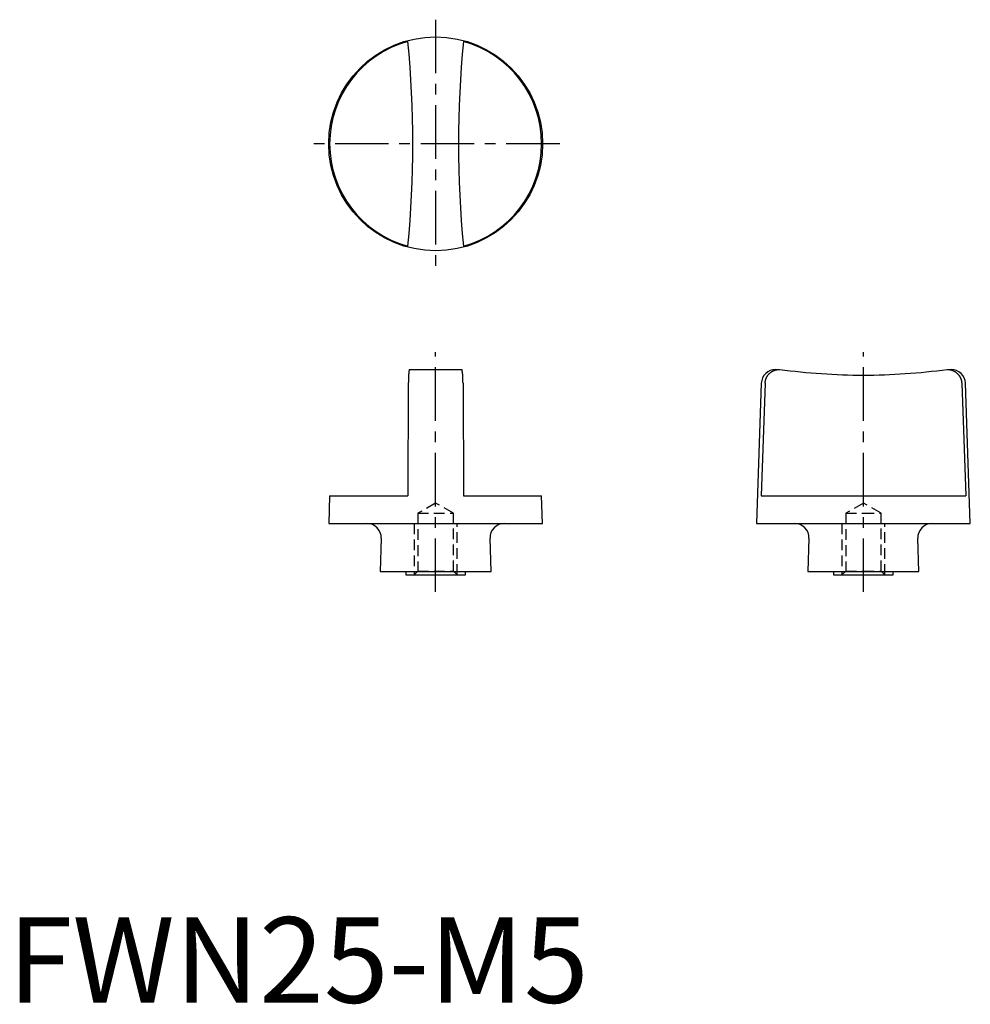
# Model space of a CAD drawing. Extents: x 1 to 112, y 0 to 115.
import ezdxf

# ---------------------------------------------------------------- set-up
doc = ezdxf.new("R2010")
doc.units = 0
doc.header["$LTSCALE"] = 5
doc.header["$MEASUREMENT"] = 0
doc.linetypes.add('CENTER', pattern=[2, 1.25, -0.25, 0.25, -0.25])
doc.linetypes.add('HIDDEN', pattern=[0.375, 0.25, -0.125])
doc.layers.get('0').update_dxf_attribs({"linetype": 'CONTINUOUS'})
doc.layers.add('1', color=1, linetype='CENTER')
doc.layers.add('2', color=2, linetype='HIDDEN')
doc.styles.add('Standard1', font='arial.ttf')

msp = doc.modelspace()

# ---------------------------------------------------------------- linework, layer by layer
for p, q in [((46.95, 74), (53.05, 74)), ((89.74, 74), (90.2, 74)), ((109.8, 74), (110.26, 74)), ((46.8, 72.39), (46.76, 59.25)), ((53.2, 72.39), (53.24, 59.25)), ((88.07, 72.39), (87.5, 56)), ((88.51, 72.39), (88.04, 59.25)), ((111.49, 72.39), (111.96, 59.25)), ((112.5, 56), (111.93, 72.39)), ((37.61, 59.25), (37.5, 56)), ((37.61, 59.25), (46.76, 59.25)), ((53.24, 59.25), (62.39, 59.25)), ((62.5, 56), (62.39, 59.25)), ((88.04, 59.25), (111.96, 59.25)), ((37.5, 56), (62.5, 56)), ((87.5, 56), (112.5, 56)), ((43.64, 54.28), (43.5, 50.4)), ((56.5, 50.4), (56.36, 54.28)), ((93.64, 54.28), (93.5, 50.4)), ((106.5, 50.4), (106.36, 54.28)), ((43.5, 50.4), (56.5, 50.4)), ((46.5, 50.4), (46.5, 50)), ((46.5, 50), (53.5, 50)), ((53.5, 50), (53.5, 50.4)), ((93.5, 50.4), (106.5, 50.4)), ((96.5, 50.4), (96.5, 50)), ((96.5, 50), (103.5, 50)), ((103.5, 50), (103.5, 50.4))]:
    msp.add_line(p, q)
for points in [[(46.95, 74), (46.95, 74), (46.94, 74), (46.94, 74), (46.94, 73.99), (46.94, 73.99), (46.93, 73.99), (46.93, 73.98), (46.93, 73.98), (46.92, 73.97), (46.92, 73.96), (46.92, 73.95), (46.91, 73.95), (46.91, 73.94), (46.91, 73.93), (46.91, 73.92), (46.9, 73.9), (46.9, 73.89), (46.9, 73.88), (46.89, 73.86), (46.89, 73.85), (46.89, 73.83), (46.89, 73.82), (46.88, 73.8), (46.88, 73.78), (46.88, 73.77), (46.88, 73.75), (46.87, 73.73), (46.87, 73.71), (46.87, 73.69), (46.87, 73.67), (46.86, 73.65), (46.86, 73.62), (46.86, 73.6), (46.86, 73.58), (46.85, 73.55), (46.85, 73.53), (46.85, 73.5), (46.85, 73.48), (46.84, 73.45), (46.84, 73.42), (46.84, 73.39), (46.84, 73.37), (46.84, 73.34), (46.83, 73.31), (46.83, 73.28), (46.83, 73.25), (46.83, 73.22), (46.83, 73.19), (46.82, 73.16), (46.82, 73.12), (46.82, 73.09), (46.82, 73.06), (46.82, 73.03), (46.82, 72.99), (46.82, 72.96), (46.81, 72.93), (46.81, 72.89), (46.81, 72.86), (46.81, 72.82), (46.81, 72.79), (46.81, 72.75), (46.81, 72.72), (46.81, 72.68), (46.81, 72.65), (46.81, 72.61), (46.81, 72.57), (46.81, 72.54), (46.81, 72.5), (46.81, 72.46), (46.8, 72.43), (46.8, 72.39)], [(53.2, 72.39), (53.2, 72.43), (53.19, 72.46), (53.19, 72.5), (53.19, 72.54), (53.19, 72.57), (53.19, 72.61), (53.19, 72.64), (53.19, 72.68), (53.19, 72.72), (53.19, 72.75), (53.19, 72.79), (53.19, 72.82), (53.19, 72.86), (53.19, 72.89), (53.19, 72.92), (53.18, 72.96), (53.18, 72.99), (53.18, 73.03), (53.18, 73.06), (53.18, 73.09), (53.18, 73.12), (53.18, 73.15), (53.17, 73.19), (53.17, 73.22), (53.17, 73.25), (53.17, 73.28), (53.17, 73.31), (53.16, 73.34), (53.16, 73.36), (53.16, 73.39), (53.16, 73.42), (53.16, 73.45), (53.15, 73.47), (53.15, 73.5), (53.15, 73.53), (53.15, 73.55), (53.14, 73.57), (53.14, 73.6), (53.14, 73.62), (53.14, 73.64), (53.13, 73.67), (53.13, 73.69), (53.13, 73.71), (53.13, 73.73), (53.12, 73.75), (53.12, 73.77), (53.12, 73.78), (53.12, 73.8), (53.11, 73.82), (53.11, 73.83), (53.11, 73.85), (53.11, 73.86), (53.1, 73.88), (53.1, 73.89), (53.1, 73.9), (53.09, 73.91), (53.09, 73.93), (53.09, 73.94), (53.09, 73.94), (53.08, 73.95), (53.08, 73.96), (53.08, 73.97), (53.07, 73.98), (53.07, 73.98), (53.07, 73.99), (53.06, 73.99), (53.06, 73.99), (53.06, 74), (53.06, 74), (53.05, 74), (53.05, 74)], [(88.51, 72.39), (88.51, 72.43), (88.51, 72.46), (88.52, 72.5), (88.52, 72.54), (88.52, 72.57), (88.53, 72.61), (88.54, 72.64), (88.54, 72.68), (88.55, 72.72), (88.56, 72.75), (88.57, 72.79), (88.58, 72.82), (88.59, 72.86), (88.6, 72.89), (88.62, 72.92), (88.63, 72.96), (88.64, 72.99), (88.66, 73.03), (88.68, 73.06), (88.69, 73.09), (88.71, 73.12), (88.73, 73.15), (88.74, 73.19), (88.76, 73.22), (88.78, 73.25), (88.8, 73.28), (88.82, 73.31), (88.85, 73.34), (88.87, 73.36), (88.89, 73.39), (88.92, 73.42), (88.94, 73.45), (88.96, 73.47), (88.99, 73.5), (89.02, 73.53), (89.04, 73.55), (89.07, 73.57), (89.1, 73.6), (89.13, 73.62), (89.15, 73.64), (89.18, 73.67), (89.21, 73.69), (89.24, 73.71), (89.27, 73.73), (89.3, 73.75), (89.33, 73.77), (89.37, 73.78), (89.4, 73.8), (89.43, 73.82), (89.46, 73.83), (89.5, 73.85), (89.53, 73.86), (89.56, 73.88), (89.6, 73.89), (89.63, 73.9), (89.66, 73.91), (89.7, 73.93), (89.73, 73.94), (89.77, 73.94), (89.8, 73.95), (89.84, 73.96), (89.88, 73.97), (89.91, 73.98), (89.95, 73.98), (89.98, 73.99), (90.02, 73.99), (90.06, 73.99), (90.09, 74), (90.13, 74), (90.17, 74), (90.2, 74)], [(90.2, 74), (90.81, 73.92), (91.43, 73.85), (92.04, 73.78), (92.65, 73.71), (93.26, 73.65), (93.88, 73.6), (94.49, 73.55), (95.1, 73.51), (95.71, 73.47), (96.33, 73.43), (96.94, 73.41), (97.55, 73.38), (98.16, 73.36), (98.78, 73.35), (99.39, 73.34), (100, 73.34), (100.61, 73.34), (101.22, 73.35), (101.84, 73.36), (102.45, 73.38), (103.06, 73.41), (103.67, 73.43), (104.29, 73.47), (104.9, 73.51), (105.51, 73.55), (106.12, 73.6), (106.74, 73.65), (107.35, 73.71), (107.96, 73.78), (108.57, 73.85), (109.19, 73.92), (109.8, 74)], [(109.8, 74), (109.83, 74), (109.87, 74), (109.91, 74), (109.94, 73.99), (109.98, 73.99), (110.02, 73.99), (110.05, 73.98), (110.09, 73.98), (110.12, 73.97), (110.16, 73.96), (110.19, 73.95), (110.23, 73.95), (110.26, 73.94), (110.3, 73.93), (110.33, 73.92), (110.37, 73.9), (110.4, 73.89), (110.44, 73.88), (110.47, 73.86), (110.5, 73.85), (110.54, 73.83), (110.57, 73.82), (110.6, 73.8), (110.63, 73.78), (110.66, 73.77), (110.7, 73.75), (110.73, 73.73), (110.76, 73.71), (110.79, 73.69), (110.82, 73.67), (110.84, 73.65), (110.87, 73.62), (110.9, 73.6), (110.93, 73.58), (110.96, 73.55), (110.98, 73.53), (111.01, 73.5), (111.03, 73.48), (111.06, 73.45), (111.08, 73.42), (111.11, 73.39), (111.13, 73.37), (111.15, 73.34), (111.17, 73.31), (111.19, 73.28), (111.22, 73.25), (111.23, 73.22), (111.25, 73.19), (111.27, 73.16), (111.29, 73.12), (111.31, 73.09), (111.32, 73.06), (111.34, 73.03), (111.35, 72.99), (111.37, 72.96), (111.38, 72.93), (111.4, 72.89), (111.41, 72.86), (111.42, 72.82), (111.43, 72.79), (111.44, 72.75), (111.45, 72.72), (111.46, 72.68), (111.46, 72.65), (111.47, 72.61), (111.47, 72.57), (111.48, 72.54), (111.48, 72.5), (111.49, 72.46), (111.49, 72.43), (111.49, 72.39)]]:
    msp.add_lwpolyline(points)
msp.add_circle((50, 100.36), 12.5)
for centre, radius, start, end in [((50, 100.36), 12.39, 105.1584, 254.8416), ((-77.67, 100.36), 125, 354.5116, 5.4884), ((177.67, 100.36), 125, 174.5116, 185.4884), ((50, 100.36), 12.39, 285.1584, 74.8416), ((89.74, 72.33), 1.67, 90, 178), ((110.26, 72.33), 1.67, 2, 90), ((41.97, 54.33), 1.67, 358, 90), ((58.03, 54.33), 1.67, 90, 182), ((91.97, 54.33), 1.67, 358, 90), ((108.03, 54.33), 1.67, 90, 182)]:
    msp.add_arc(centre, radius, start, end)
at = {"layer": '1'}
for p, q in [((50, 114.86), (50, 86)), ((64.5, 100.36), (35.5, 100.36)), ((50, 48), (50, 76)), ((100, 48), (100, 76))]:
    msp.add_line(p, q, dxfattribs=at)
at = {"layer": '2'}
for p, q in [((50, 58.39), (47.93, 57.2)), ((52.07, 57.2), (50, 58.39)), ((100, 58.39), (97.93, 57.2)), ((102.07, 57.2), (100, 58.39)), ((47.93, 57.2), (52.07, 57.2)), ((47.93, 57.2), (47.93, 50.43)), ((52.07, 50.43), (52.07, 57.2)), ((97.93, 57.2), (100, 57.2)), ((97.93, 57.2), (97.93, 50.43)), ((100, 57.2), (102.07, 57.2)), ((102.07, 50.43), (102.07, 57.2)), ((47.5, 56), (47.5, 50)), ((47.5, 56), (52.5, 56)), ((52.5, 50), (52.5, 56)), ((97.5, 56), (97.5, 50)), ((97.5, 56), (102.5, 56)), ((102.5, 50), (102.5, 56)), ((47.93, 50.43), (47.5, 50)), ((47.93, 50.43), (52.07, 50.43)), ((52.5, 50), (52.07, 50.43)), ((97.93, 50.43), (97.5, 50)), ((97.93, 50.43), (100, 50.43)), ((100, 50.43), (102.07, 50.43)), ((102.5, 50), (102.07, 50.43))]:
    msp.add_line(p, q, dxfattribs=at)

# ---------------------------------------------------------------- texts
at = {"color": 3, "style": 'Standard1'}
msp.add_text('FWN25-M5', height=10, dxfattribs=at).set_placement((0, 0))

doc.saveas('drawing.dxf')
